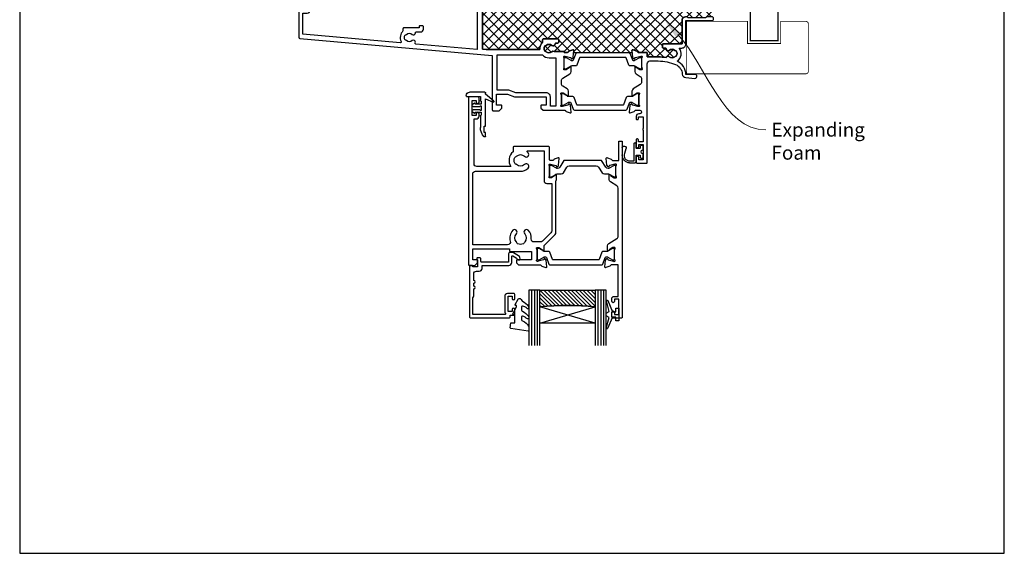
# Model space of a CAD drawing. Units: millimetres. Extents: x -348 to 1018, y -511 to 568.
# Drawn here: x 23 to 379, y 19 to 212 of the extents above; entities that cross this region are included whole.
import ezdxf
from ezdxf import colors
from ezdxf.entities.mleader import LeaderData, LeaderLine
from ezdxf.math import Vec2, Vec3

# ---------------------------------------------------------------- set-up
doc = ezdxf.new("R2010")
doc.units = ezdxf.units.MM
doc.header["$MEASUREMENT"] = 0
doc.layers.get('Defpoints').update_dxf_attribs({"color": 1})
for name, color, linetype in [('20745$0$APL Joinery', 2, 'Continuous'), ('26020$0$APL Joinery', 2, 'Continuous'), ('26360$0$APL Joinery', 2, 'Continuous'), ('9010100$0$APL Joinery', 2, 'Continuous'), ('9010550l$0$APL Joinery', 2, 'Continuous'), ('APL Glass', 7, 'Continuous'), ('APL Joinery', 2, 'Continuous'), ('APL Notes', 7, 'Continuous')]:
    doc.layers.add(name, color=color, linetype=linetype)
doc.styles.add('General notes', font='arial.ttf', dxfattribs={"height": 3.5})

# ---------------------------------------------------------------- blocks, each defined once
blk = doc.blocks.new('9210121c')
at = {"layer": 'APL Joinery', "color": 252, "linetype": 'Continuous'}
for p, q in [((-4.05, -5.4), (-4.05, -3.3)), ((-3.75, -3), (-3.7, -3)), ((-3.7, -3), (-1.32, -3)), ((-2.3, -1.25), (-2.3, -0.75)), ((-2.05, -0.5), (-0.82, -0.5)), ((-1.32, -1.5), (-2.05, -1.5)), ((-1.2, -2.15), (-1.2, -1.62)), ((-1.2, -2.87), (-1.2, -2.15)), ((0.82, -0.5), (2.05, -0.5)), ((1.2, -1.62), (1.2, -2.15)), ((1.2, -2.15), (1.2, -2.87)), ((2.05, -1.5), (1.33, -1.5)), ((1.33, -3), (2.95, -3)), ((2.3, -0.75), (2.3, -1.25)), ((3.25, -3.3), (3.25, -3.5)), ((-3.45, -4.1), (-3.45, -5.2)), ((2.95, -3.8), (-3.15, -3.8)), ((-0.62, -7.14), (-0.49, -7.1)), ((-0.49, -7.1), (1.2, -6.63)), ((1.38, -8), (-1.17, -8))]:
    blk.add_line(p, q, dxfattribs=at)
for centre, radius, start, end in [((-3.75, -3.3), 0.3, 90, 180.0114), ((-2.05, -0.75), 0.25, 90, 180), ((-2.05, -1.25), 0.25, 180, 270), ((-1.32, -1.62), 0.125, 0, 90), ((-1.32, -2.87), 0.125, 270, 360), ((-0.82, -0.62), 0.125, 8.7147, 90), ((0, -0.5), 0.7, 188.7147, 351.2853), ((0.82, -0.62), 0.125, 90, 171.2853), ((1.33, -1.62), 0.125, 90, 180), ((1.33, -2.87), 0.125, 180, 270), ((2.05, -0.75), 0.25, 0, 90), ((2.05, -1.25), 0.25, 270, 360), ((2.95, -3.3), 0.3, 0, 90), ((2.95, -3.5), 0.3, 270, 360), ((-1.17, -5.1), 2.9, 185.8462, 269.943), ((-3.15, -4.1), 0.3, 90, 180), ((-1.38, -5.21), 2.07, 179.6369, 291.6281), ((1.38, -7.3), 0.7, 269.9877, 105.6604)]:
    blk.add_arc(centre, radius, start, end, dxfattribs=at)
blk = doc.blocks.new('26020$0$19715')
at = {"layer": '26020$0$APL Joinery'}
for p, q in [((-30.3, -46.16), (-30.3, -51.16)), ((-28.5, -46.16), (-28.5, -51.16))]:
    blk.add_line(p, q, dxfattribs=at)
for points in [[(-30.3, -46.16), (-30.3, -30.16), (-32.5, -30.16), (-32.5, -31.86, -0.414214), (-32.8, -32.16), (-33.4, -32.16, -0.414214), (-33.7, -31.86), (-33.7, -28.96, -0.414214), (-33.4, -28.66), (-30.5, -28.66), (-30.5, -11.84), (-52.64, -13.78, 0.517728), (-52.88, -14.2, -0.810871), (-53.99, -15.02, 0.380493), (-56.01, -15.02, -0.19915), (-56.52, -15.19, 0.290157), (-56.52, -17.12, -0.19915), (-56.01, -17.29, 0.380493), (-53.99, -17.29, -0.660805), (-52.82, -17.84, 0.425323), (-52.52, -18.16), (-50.9, -18.16, -0.414214), (-49.9, -19.16), (-49.9, -20.06, -0.414214), (-50.2, -20.36), (-51.2, -20.36, -0.414214), (-51.5, -20.06), (-51.5, -19.66), (-57, -19.66, -0.414214), (-57.3, -19.36), (-57.3, -18.52, -0.324609), (-57.96, -14.7, 0.583884), (-58.26, -14.27), (-93.5, -17.35), (-93.5, -24.96), (-91.9, -24.96, -0.414214), (-90.9, -25.96), (-90.9, -26.86, -0.414214), (-91.2, -27.16), (-91.5, -27.16, -0.414214), (-91.8, -26.86), (-91.8, -26.16), (-93.6, -26.16), (-93.6, -31.31, -0.57735), (-93.6, -32), (-93.6, -37.16), (-91.36, -37.16, 0.581719), (-91.1, -36.7, -0.096068), (-91.49, -35.62, -0.671225), (-91.49, -34.69, -0.140327), (-90.79, -33.18, -1), (-89.66, -34.16, 0.375946), (-89.64, -36.17, -0.19915), (-89.46, -36.68, 0.290157), (-87.54, -36.68, -0.19915), (-87.36, -36.17, 0.375946), (-87.34, -34.16, -1), (-86.21, -33.18, -0.322511), (-85.9, -36.7, 0.581716), (-85.64, -37.16), (-85.3, -37.16, -0.414214), (-85, -37.46), (-85, -38.36, -0.414214), (-85.3, -38.66), (-94, -38.66, -0.414214), (-95, -37.66), (-95, -16.24, -0.388879), (-94.54, -15.74), (-25, -9.66), (-25, 10.04, -0.414214), (-24.7, 10.34), (-22.62, 10.34, -0.198912), (-22.41, 10.26), (-21.59, 9.43, -0.198912), (-21.5, 9.22), (-21.5, 8.64, -0.414214), (-21.8, 8.34), (-23.5, 8.34), (-23.5, 4.34), (-19.5, 4.34), (-16.92, 5.28, -0.087489), (-16.58, 5.34), (-5.5, 5.34), (-5.5, 8.34), (-7.2, 8.34, -0.414214), (-7.5, 8.64), (-7.5, 9.22, -0.198912), (-7.41, 9.43), (-6.79, 10.06, -0.198912), (-6.58, 10.14), (1.21, 10.14, 0.361398), (1.51, 10.39, -0.265514), (1.7, 10.62), (3.1, 11.13, -0.548619), (3.5, 10.82), (3.29, 8.43, -0.176327), (3.2, 8.25), (2.88, 7.92, -0.57735), (2.46, 8.03), (2.43, 8.15, 0.267949), (2.25, 8.32), (0.34, 8.83, 0.065543), (0.26, 8.84), (0.1, 8.84, 0.6885), (-0.1, 8.32, -0.213422), (0, 8.1), (0, 4.88, -0.063254), (-0.01, 4.81), (-0.19, 4.09, 0.490314), (0, 3.84), (0.52, 3.84, 0.137872), (0.67, 3.89), (1.93, 4.66, -0.361115), (2.03, 4.96), (2.12, 5.01, -0.585524), (2.5, 4.8), (2.5, 3.22, -0.261413), (2.02, 2.37), (0.48, 1.43, 0.261413), (0, 0.57), (0, -0.57, 0.261413), (0.48, -1.43), (3.02, -2.98, -0.261413), (3.5, -3.83), (3.5, -5.41, -0.585524), (3.12, -5.62), (3.03, -5.57, -0.361115), (2.93, -5.27), (1.67, -4.5, 0.137872), (1.52, -4.46), (1, -4.46, 0.490314), (0.81, -4.71), (0.99, -5.42, -0.063254), (1, -5.49), (1, -8.71, -0.213422), (0.9, -8.93, 0.6885), (1.1, -9.46), (1.26, -9.46, 0.065543), (1.34, -9.44), (3.25, -8.93, 0.267949), (3.43, -8.76), (3.46, -8.64, -0.57735), (3.88, -8.53), (4.2, -8.86, -0.176327), (4.29, -9.04), (4.5, -11.43, -0.548619), (4.1, -11.74), (2.7, -11.23, -0.265514), (2.51, -11, 0.361398), (2.21, -10.76), (1, -10.76, -0.414214), (0.7, -11.06), (-2.6, -11.06, -0.337145), (-3.5, -11, 0.375946), (-5.51, -11.02, -0.19915), (-6.02, -11.19, 0.290157), (-6.02, -13.12, -0.19915), (-5.51, -13.29, 0.375946), (-3.5, -13.31, -0.63384), (-2.27, -13.86, 0.407693), (-1.97, -14.16), (-1.3, -14.16, -0.414214), (-1, -14.46), (-1, -15.36, -0.414214), (-1.3, -15.66), (-6.5, -15.66, -0.414214), (-6.8, -15.36), (-6.8, -14.52, -0.226421), (-7.79, -11.86), (-27.2, -11.86), (-28.5, -11.97), (-28.5, -46.16)], [(-2, -8.83), (-2, 8.64), (-4, 8.64), (-4, 5.34, -0.414214), (-5.5, 3.84), (-16.49, 3.84), (-19.07, 2.91, -0.087489), (-19.41, 2.84), (-23.2, 2.84), (-23.2, -9.86), (-6.9, -9.86, -0.204511), (-4.5, -8.83)], [(-30.3, -51.16), (-28.5, -51.16), (-28.5, -52.3), (-27.45, -51.7, -0.57735), (-27, -51.96), (-27, -53.36, -0.414214), (-27.3, -53.66), (-30, -53.66, -0.414214), (-30.3, -53.36)]]:
    blk.add_lwpolyline(points, format="xyb", close=True, dxfattribs=at)
blk = doc.blocks.new('26020$0$19703')
at = {"layer": '26020$0$APL Joinery'}
blk.add_lwpolyline([(27.5, 20.54), (27.3, 20.54, -0.414214), (27, 20.84), (27, 23.29, -1), (28, 23.29), (28, 22.54), (29.5, 22.54), (29.5, 28.04), (28, 28.04), (28, 27.29, -1), (27, 27.29), (27, 28.84, -0.414214), (27.5, 29.34), (30.7, 29.34, -0.414214), (31, 29.04), (31, -6.66, 0.414214), (32, -7.66), (35, -7.66, 0.101205), (41.28, -6.37, 0.283017), (43.7, -2.95, -0.370533), (44.98, -1.64), (48.24, -1.36, -1.044614), (48.3, -2.76), (45.01, -2.76, -0.298086), (41.78, -7.57, -0.438776), (42.62, -12.36), (43.5, -12.36, -0.414214), (45, -13.86), (45, -22.26), (54.3, -22.26, -1), (54.3, -23.66), (52.62, -23.66, -0.198912), (52.41, -23.57), (52.19, -23.34, 0.198912), (51.98, -23.26), (45.92, -23.26, 0.198912), (45.71, -23.34), (45.49, -23.57, -0.198912), (45.28, -23.66), (44.8, -23.66, -0.414214), (43.6, -22.46), (43.6, -13.86), (36.8, -13.86, -0.414214), (36.5, -13.56), (36.5, -12.66, -0.414214), (36.8, -12.36), (37.52, -12.36, 0.425323), (37.82, -12.04, -0.660805), (38.99, -11.49, 0.380493), (41.01, -11.49, -0.19915), (41.52, -11.32, 0.290157), (41.52, -9.39, -0.19915), (41.01, -9.22, 0.380493), (38.99, -9.22, -0.535794), (37.86, -8.92, -0.041047), (35, -9.16), (31, -9.16), (31, -10.46, -0.414214), (30.7, -10.76), (27.79, -10.76, 0.361398), (27.49, -11, -0.265514), (27.3, -11.23), (25.9, -11.74, -0.548619), (25.5, -11.43), (25.71, -9.04, -0.176327), (25.8, -8.86), (26.12, -8.53, -0.57735), (26.54, -8.64), (26.57, -8.76, 0.267949), (26.75, -8.93), (28.66, -9.44, 0.065543), (28.74, -9.46), (28.9, -9.46, 0.6885), (29.1, -8.93, -0.213422), (29, -8.71), (29, -5.49, -0.063254), (29.01, -5.42), (29.19, -4.71, 0.490314), (29, -4.46), (28.48, -4.46, 0.137872), (28.33, -4.5), (27.07, -5.27, -0.361115), (26.97, -5.57), (26.88, -5.62, -0.585524), (26.5, -5.41), (26.5, -3.83, -0.261413), (26.98, -2.98), (28.52, -2.04, 0.261413), (29, -1.18), (29, -0.04, 0.261413), (28.52, 0.82), (25.98, 2.37, -0.261413), (25.5, 3.22), (25.5, 4.8, -0.585524), (25.88, 5.01), (25.97, 4.96, -0.361115), (26.07, 4.66), (27.33, 3.89, 0.137872), (27.48, 3.84), (28, 3.84, 0.490314), (28.19, 4.09), (28.01, 4.81, -0.063254), (28, 4.88), (28, 8.1, -0.213422), (28.1, 8.32, 0.6885), (27.9, 8.84), (27.74, 8.84, 0.065543), (27.66, 8.83), (25.75, 8.32, 0.267949), (25.57, 8.15), (25.54, 8.03, -0.57735), (25.12, 7.92), (24.8, 8.25, -0.176327), (24.71, 8.43), (24.5, 10.82, -0.548619), (24.9, 11.13), (26.3, 10.62, -0.265514), (26.49, 10.39, 0.361398), (26.79, 10.14), (28.35, 10.14, 1), (28.35, 11.44), (28, 11.44, -0.414214), (27, 12.44), (27, 13.24, -0.414214), (27.3, 13.54), (27.5, 13.54, -0.414214), (27.8, 13.24), (27.8, 12.54), (29.6, 12.54), (29.6, 16.7, -0.57735), (29.6, 17.39), (29.6, 21.54), (27.8, 21.54), (27.8, 20.84, -0.414214)], format="xyb", close=True, dxfattribs=at)
blk = doc.blocks.new('26020$0$9100372')
at = {"layer": '26020$0$APL Joinery', "color": 8}
blk.add_lwpolyline([(27.6, -2.1), (27.39, -2.1, -0.131652), (27.29, -2.07), (25.55, -1.07, 0.131652), (25.3, -1), (23.89, -1, -0.310508), (23.42, -0.68), (22.43, 1.91, 0.310508), (22.15, 2.1), (5.85, 2.1, 0.310508), (5.57, 1.91), (4.58, -0.68, -0.310508), (4.11, -1), (2.7, -1, 0.131652), (2.45, -1.07), (0.71, -2.07, -0.131652), (0.61, -2.1), (0.4, -2.1, -0.414214), (0, -1.7), (0, 1.7, -0.414214), (0.4, 2.1), (0.61, 2.1, -0.131652), (0.71, 2.07), (2.45, 1.07, 0.131652), (2.7, 1), (3.09, 1, 0.310508), (3.37, 1.19), (4.29, 3.58, -0.310508), (4.75, 3.9), (23.25, 3.9, -0.310508), (23.71, 3.58), (24.63, 1.19, 0.310508), (24.91, 1), (25.3, 1, 0.131652), (25.55, 1.07), (27.29, 2.07, -0.131652), (27.39, 2.1), (27.6, 2.1, -0.414214), (28, 1.7), (28, -1.7, -0.414214)], format="xyb", close=True, dxfattribs=at)
blk = doc.blocks.new('26020')
at = {"layer": '26020$0$APL Joinery'}
for name, p in [('26020$0$19703', (27, 28.66)), ('26020$0$19715', (27, 28.66)), ('26020$0$9100372', (27, 34.9))]:
    blk.add_blockref(name, p, dxfattribs=at)
at = {"layer": '26020$0$APL Joinery', "xscale": -1, "rotation": 180}
blk.add_blockref('26020$0$9100372', (28, 21.8), dxfattribs=at)
blk = doc.blocks.new('26360$0$19830')
at = {"layer": '26360$0$APL Joinery'}
for points in [[(-50.3, -34.75), (-50.3, -35.7, -1), (-51.3, -35.7), (-51.3, -34.95), (-52.8, -34.95), (-52.8, -40.45), (-51.3, -40.45), (-51.3, -39.7, -1), (-50.3, -39.7), (-50.3, -41.25, -0.414214), (-50.8, -41.75), (-53.8, -41.75, -0.414214), (-54.1, -41.45), (-54.1, 18.95, -0.414214), (-53.8, 19.25), (-51.92, 19.25, -0.198912), (-51.71, 19.16), (-50.89, 18.34, -0.198912), (-50.8, 18.13), (-50.8, 17.55, -0.414214), (-51.1, 17.25), (-52.6, 17.25), (-52.6, 13.25), (-39.3, 13.25), (-39.3, 13.95, -0.414214), (-39, 14.25), (-31.3, 14.25), (-31.3, 17.25), (-36.5, 17.25, -0.414214), (-36.8, 17.55), (-36.8, 18.13, -0.198912), (-36.71, 18.34), (-36.09, 18.96, -0.198912), (-35.88, 19.05), (-28.09, 19.05, 0.361398), (-27.79, 19.3, -0.265514), (-27.6, 19.52), (-26.2, 20.03, -0.548619), (-25.8, 19.73), (-26.01, 17.34, -0.176327), (-26.1, 17.16), (-26.42, 16.83, -0.57735), (-26.84, 16.94), (-26.87, 17.05, 0.267949), (-27.05, 17.23), (-28.96, 17.74, 0.065543), (-29.04, 17.75), (-29.2, 17.75, 0.6885), (-29.4, 17.23, -0.213422), (-29.3, 17.01), (-29.3, 13.79, -0.063254), (-29.31, 13.72), (-29.49, 13, 0.490314), (-29.3, 12.75), (-28.78, 12.75, 0.137872), (-28.63, 12.8), (-27.37, 13.57, -0.361115), (-27.27, 13.87), (-27.18, 13.92, -0.585524), (-26.8, 13.71), (-26.8, 12.05), (-22.79, 8.05, -0.198912), (-22.5, 7.34), (-22.5, -11.23, -0.162278), (-22.3, -11.83), (-22.3, -13.4, -0.585524), (-22.68, -13.61), (-22.77, -13.56, -0.361115), (-22.87, -13.26), (-24.13, -12.49, 0.137872), (-24.28, -12.45), (-24.8, -12.45, 0.490314), (-24.99, -12.7), (-24.81, -13.41, -0.063254), (-24.8, -13.49), (-24.8, -16.7, -0.213422), (-24.9, -16.92, 0.6885), (-24.7, -17.45), (-24.54, -17.45, 0.065543), (-24.46, -17.44), (-22.55, -16.92, 0.267949), (-22.37, -16.75), (-22.34, -16.64, -0.57735), (-21.92, -16.52), (-21.6, -16.85, -0.176327), (-21.51, -17.04), (-21.3, -19.42, -0.548619), (-21.7, -19.73), (-23.1, -19.22, -0.265514), (-23.29, -18.99, 0.361398), (-23.59, -18.75), (-24.5, -18.75, 0.414248), (-24.8, -19.05), (-24.8, -23.45, -0.414214), (-25.1, -23.75), (-37.7, -23.75, -0.414214), (-38, -23.45), (-38, -21.9, -0.371035), (-38.82, -16.55), (-51.1, -16.55, 0.414214), (-52.1, -17.55), (-52.1, -33.75), (-51.3, -33.75, -0.414214)], [(-36.76, -17.24, -0.114784), (-37.11, -17.45, 0.20211), (-37.41, -17.71, 0.233326), (-37.41, -19.79, 0.20211), (-37.11, -20.04, -0.114784), (-36.76, -20.25, 0.406262), (-33.84, -20.25, -1), (-32.58, -21.54, -0.016824), (-32.77, -21.72, 0.69782), (-32.58, -22.25), (-26.8, -22.25), (-26.8, -11.45, -0.414214), (-25.8, -10.45), (-24, -10.45), (-24, 6.72, 0.198912), (-24.29, 7.42), (-27.33, 10.46, 0.198912), (-28.04, 10.75), (-30.43, 10.75, 0.44448), (-31.42, 9.65, -0.222059), (-32.51, 6.53, -1), (-33.8, 7.79, 0.406262), (-33.79, 10.72, -0.114784), (-34.01, 11.07, 0.20211), (-34.26, 11.36, 0.233326), (-36.34, 11.36, 0.20211), (-36.59, 11.07, -0.114784), (-36.8, 10.72, 0.406262), (-36.81, 7.79, -1), (-38.1, 6.53, -0.277526), (-39.01, 10.45, 0.508568), (-39.96, 11.75), (-52.6, 11.75), (-52.6, -13.85, 0.414214), (-51.6, -14.85), (-35.3, -14.85, -0.195364), (-32.58, -15.95, -1), (-33.84, -17.24, 0.406262)]]:
    blk.add_lwpolyline(points, format="xyb", close=True, dxfattribs=at)
blk = doc.blocks.new('26360$0$19831')
at = {"layer": '26360$0$APL Joinery'}
blk.add_lwpolyline([(20.19, -17.05, -0.361398), (20.49, -16.8), (22.7, -16.8), (22.7, -23.5, 0.414214), (23, -23.8), (23.7, -23.8, 0.414214), (24, -23.5), (24, 39.9, 0.414214), (23.7, 40.2), (20.7, 40.2, 0.414214), (20.2, 39.7), (20.2, 38.15, 1), (21.2, 38.15), (21.2, 38.9), (22.7, 38.9), (22.7, 33.4), (21.2, 33.4), (21.2, 34.15, 1), (20.2, 34.15), (20.2, 33.2, 0.414214), (21, 32.4), (22.5, 32.4), (22.5, 21), (19.99, 21, -0.361398), (19.69, 21.24, 0.265514), (19.5, 21.47), (18.1, 21.98, 0.548619), (17.7, 21.67), (17.91, 19.29, 0.176327), (18, 19.1), (18.32, 18.77, 0.57735), (18.74, 18.88), (18.77, 19, -0.267949), (18.95, 19.17), (20.86, 19.69, -0.065543), (20.94, 19.7), (21.1, 19.7, -0.6885), (21.3, 19.17, 0.213422), (21.2, 18.95), (21.2, 15.73, 0.063254), (21.21, 15.66), (21.39, 14.95, -0.490314), (21.2, 14.7), (20.68, 14.7, -0.137872), (20.53, 14.74), (19.27, 15.51, 0.361115), (19.17, 15.81), (19.08, 15.86, 0.585524), (18.7, 15.65), (18.7, 14.07, 0.261413), (19.18, 13.22), (22.02, 11.49, -0.261413), (22.5, 10.63), (22.5, -6.75, -0.261413), (22.02, -7.6), (19.68, -9.03, 0.261413), (19.2, -9.88), (19.2, -11.46, 0.585524), (19.58, -11.67), (19.67, -11.62, 0.361115), (19.77, -11.32), (21.03, -10.55, -0.137872), (21.18, -10.5), (21.7, -10.5, -0.490314), (21.89, -10.75), (21.71, -11.47, 0.063254), (21.7, -11.54), (21.7, -14.76, 0.213422), (21.8, -14.98, -0.6885), (21.6, -15.5), (21.44, -15.5, -0.065543), (21.36, -15.49), (19.45, -14.98, -0.267949), (19.27, -14.8), (19.24, -14.69, 0.57735), (18.82, -14.58), (18.5, -14.91, 0.176327), (18.41, -15.09), (18.2, -17.48, 0.548619), (18.6, -17.79), (20, -17.28, 0.265514)], format="xyb", close=True, dxfattribs=at)
blk = doc.blocks.new('26360$0$9100372')
at = {"layer": '26360$0$APL Joinery', "color": 8}
blk.add_lwpolyline([(27.6, -2.1), (27.39, -2.1, -0.131652), (27.29, -2.07), (25.55, -1.07, 0.131652), (25.3, -1), (23.89, -1, -0.310508), (23.42, -0.68), (22.43, 1.91, 0.310508), (22.15, 2.1), (5.85, 2.1, 0.310508), (5.57, 1.91), (4.58, -0.68, -0.310508), (4.11, -1), (2.7, -1, 0.131652), (2.45, -1.07), (0.71, -2.07, -0.131652), (0.61, -2.1), (0.4, -2.1, -0.414214), (0, -1.7), (0, 1.7, -0.414214), (0.4, 2.1), (0.61, 2.1, -0.131652), (0.71, 2.07), (2.45, 1.07, 0.131652), (2.7, 1), (3.09, 1, 0.310508), (3.37, 1.19), (4.29, 3.58, -0.310508), (4.75, 3.9), (23.25, 3.9, -0.310508), (23.71, 3.58), (24.63, 1.19, 0.310508), (24.91, 1), (25.3, 1, 0.131652), (25.55, 1.07), (27.29, 2.07, -0.131652), (27.39, 2.1), (27.6, 2.1, -0.414214), (28, 1.7), (28, -1.7, -0.414214)], format="xyb", close=True, dxfattribs=at)
blk = doc.blocks.new('26360$0$9100375')
at = {"layer": '26360$0$APL Joinery', "color": 8}
blk.add_lwpolyline([(21.17, -0.75, 0.258618), (20.32, -1.22), (18.8, -3.65), (5.2, -3.65), (3.68, -1.22, 0.258618), (2.83, -0.75), (2.7, -0.75, 0.131652), (2.45, -0.82), (0.68, -1.84, -0.131652), (0.63, -1.85), (0.4, -1.85, -0.414214), (0, -1.45), (0, 1.95, -0.414214), (0.4, 2.35), (0.63, 2.35, -0.131652), (0.68, 2.33), (2.45, 1.31, 0.131652), (2.7, 1.25), (4.18, 1.25, -0.258618), (5.02, 0.78), (6.25, -1.18, 0.258618), (7.1, -1.65), (16.9, -1.65, 0.258618), (17.75, -1.18), (18.98, 0.78, -0.258618), (19.82, 1.25), (21.3, 1.25, 0.131652), (21.55, 1.31), (23.32, 2.33, -0.131652), (23.37, 2.35), (23.6, 2.35, -0.414214), (24, 1.95), (24, -1.45, -0.414214), (23.6, -1.85), (23.37, -1.85, -0.131652), (23.32, -1.84), (21.55, -0.82, 0.131652), (21.3, -0.75)], format="xyb", close=True, dxfattribs=at)
blk = doc.blocks.new('26360')
at = {"layer": '26360$0$APL Joinery'}
for name, p in [('26360$0$19831', (-31.7, 19.85)), ('26360$0$19830', (-9.2, 21.8)), ('26360$0$9100372', (-38.5, 36.95)), ('26360$0$9100375', (-34, 6.7))]:
    blk.add_blockref(name, p, dxfattribs=at)
blk = doc.blocks.new('9010100', base_point=(-698.04, 103.92))
at = {"layer": '9010100$0$APL Joinery', "color": 252}
blk.add_lwpolyline([(-697.04, 102.92), (-695.75, 102.92), (-694.02, 98.82, 0.929342), (-693.55, 98.98), (-694.54, 102.84), (-693.54, 103.42), (-693.54, 104.42), (-694.57, 105.02), (-693.58, 108.87, 0.929342), (-694.05, 109.02), (-695.77, 104.92), (-697.04, 104.92), (-697.04, 106.17), (-698.04, 106.17), (-698.04, 101.67), (-697.04, 101.67)], format="xyb", close=True, dxfattribs=at)
blk = doc.blocks.new('*U14')
at = {"layer": 'APL Glass'}
h = blk.add_hatch(dxfattribs=at)
h.set_pattern_fill('_USER', color=8, angle=-45, style=0, pattern_type=0)
h.set_pattern_definition([(315, (-381.3063, -705.3385), (0.7071068, 0.7071068), [])])
edge = h.paths.add_edge_path()
edge.add_line((24, 0), (4, 0))
edge.add_line((4, 0), (4, 6))
edge.add_arc((14, 105.75), 100.25, 264.2746, 275.7247)
edge.add_line((24, 6), (24, 0))
at = {"layer": 'APL Glass', "color": 252}
for p, q in [((1, 0), (1, 20)), ((2, 0), (2, 20)), ((3, 0), (3, 20)), ((25, 0), (25, 20)), ((26, 0), (26, 20)), ((27, 0), (27, 20))]:
    blk.add_line(p, q, dxfattribs=at)
at = {"layer": 'APL Glass', "color": 7}
for points in [[(0, 20), (0, 0), (4, 0), (4, 20)], [(24, 20), (24, 0), (28, 0), (28, 20)]]:
    blk.add_lwpolyline(points, dxfattribs=at)
at = {"layer": 'APL Glass', "color": 9}
for points in [[(4, 6), (4, 12), (24, 12), (24, 6, -0.049996)], [(24, 0), (4, 0), (4, 6, 0.050002), (24, 6)]]:
    blk.add_lwpolyline(points, format="xyb", close=True, dxfattribs=at)
at = {"layer": 'APL Glass', "color": 252}
for points in [[(4, 12), (24, 6)], [(24, 12), (4, 6)]]:
    blk.add_lwpolyline(points, dxfattribs=at)
blk = doc.blocks.new('9010550l', base_point=(121.77, 118.46))
at = {"layer": '9010550l$0$APL Joinery', "color": 252, "linetype": 'Continuous', "flags": 128}
blk.add_lwpolyline([(128.22, 113.24, 0.434096), (127.86, 113.25, -0.153615), (126.17, 112.38, -0.464833), (125.87, 112.63), (125.87, 113.81, -0.291539), (126.16, 114.26, 0.122913), (128.34, 116.02, 0.315226), (128.36, 116.81), (128.31, 116.9, 0.363014), (127.94, 117.01, -0.12199), (126.19, 116, -0.49897), (125.87, 116.24), (125.87, 117.29, -0.31368), (126.2, 117.76, 0.178541), (128.41, 119.65, 0.127972), (128.47, 119.89), (128.47, 121.19, 0.460762), (128.19, 121.43), (121.99, 120.46, 0.394143), (121.78, 120.19), (121.93, 118.46), (123.47, 118.46), (123.47, 115.56), (122.97, 115.56, 0.548683), (122.75, 115.21), (123.97, 112.58), (123.97, 112.1), (123.71, 112.1, 0.57735), (123.51, 111.74), (124.6, 109.85, 0.248701), (125, 109.6, 0.310923), (125.9, 110.29, -0.20886), (126.16, 110.59, 0.142666), (128.4, 112.54, 0.332142), (128.37, 113.07)], format="xyb", close=True, dxfattribs=at)
blk = doc.blocks.new('20745')
at = {"layer": '20745$0$APL Joinery', "ltscale": 0.2}
blk.add_lwpolyline([(-15.3, -0.75), (-16, -0.75, -0.668179), (-16.21, -0.24), (-16, -0.03), (-16, 2.5), (-17.8, 2.5), (-17.8, 2.25, -0.414214), (-18.05, 2), (-18.75, 2, -0.414214), (-19, 2.25), (-19, 20.6, -0.414214), (-18.6, 21), (-4.6, 21, -0.414214), (-4.2, 20.6), (-4.2, 20), (-3, 20, -0.414214), (-2.5, 19.5), (-2.5, 17.95, -1), (-3.5, 17.95), (-3.5, 18.7), (-5, 18.7), (-5, 13.2), (-3.5, 13.2), (-3.5, 13.95, -1), (-2.5, 13.95), (-2.5, 12.7, -0.414214), (-3, 12.2), (-5.2, 12.2, -0.414214), (-6.2, 13.2), (-6.2, 18.65, -0.151763), (-5.99, 19.33, 0.603942), (-6.24, 19.8), (-17.8, 19.8), (-17.8, 13.8, -0.236068), (-17.4, 13), (-17.4, 10.5, -1), (-17.4, 9.5), (-17.4, 8.5, -1), (-17.4, 7.5), (-17.4, 5.1, 0.414214), (-16.4, 4.1), (-15.4, 4.1, -0.414214), (-14.4, 3.1), (-14.4, 2.3, 0.414214), (-14.1, 2), (-4.7, 2, -0.414214), (-3.7, 1), (-3.7, -1.13, 0.57735), (-3.25, -1.39), (-2.03, -0.68, 0.198912), (-1.89, -0.5), (-1.81, -0.22, -0.339454), (-1.52, 0), (-0.9, 0, -0.493145), (-0.61, -0.38), (-0.74, -0.87, -0.198912), (-1.21, -1.48), (-3.08, -2.56, -0.131652), (-3.23, -2.6), (-4.4, -2.6, -0.414214), (-4.8, -2.2), (-4.8, 0.6, 0.414214), (-5.1, 0.9), (-14.5, 0.9, 0.414214), (-14.8, 0.6), (-14.8, -0.25, -0.414214)], format="xyb", close=True, dxfattribs=at)
blk = doc.blocks.new('9210124')
at = {"layer": 'APL Joinery', "color": 252, "linetype": 'Continuous', "lineweight": 25}
for p, q in [((-8.35, 2.47), (-5.43, 5.01)), ((-5.43, 5.01), (-5.43, 5.4)), ((-5.13, 5.7), (0.37, 5.7)), ((1.45, 4.2), (-3.53, 4.2)), ((-3.53, 4.2), (-3.53, 2.75)), ((1.57, 4.5), (1.57, 4.33)), ((-5.43, 3.32), (-8.15, 2.13)), ((-5.43, -6.6), (-5.43, 3.32)), ((-3.83, 2.45), (-3.83, 1.4)), ((-3.83, 1.4), (-1.69, 1.4)), ((-3.53, 0.8), (-3.83, 0.8)), ((-3.83, 0.8), (-3.83, -0.9)), ((-3.33, 0.6), (-3.53, 0.8)), ((-0.95, 0.6), (-3.33, 0.6)), ((-1.69, 1.4), (-1.62, 1.66)), ((-1.5, 1.75), (-1.42, 1.75)), ((-1.25, 1.7), (-0.72, 1.33)), ((-3.83, -0.9), (-3.53, -0.9)), ((-1.69, -1.5), (-3.83, -1.5)), ((-3.83, -1.5), (-3.83, -2.55)), ((-3.53, -0.9), (-3.33, -0.7)), ((-3.53, -2.85), (-3.53, -7)), ((-3.33, -0.7), (-0.95, -0.7)), ((-1.62, -1.75), (-1.69, -1.5)), ((-1.42, -1.85), (-1.5, -1.85)), ((-0.72, -1.42), (-1.25, -1.79)), ((-4.93, -6.6), (-5.43, -6.6)), ((-4.93, -8.8), (-4.93, -6.6)), ((-5.43, -8.8), (-4.93, -8.8)), ((-5.43, -10.16), (-5.43, -8.8))]:
    blk.add_line(p, q, dxfattribs=at)
for centre, radius, start, end in [((-5.13, 5.4), 0.3, 90, 180), ((0.37, 4.5), 1.2, 0, 90), ((1.45, 4.33), 0.125, 270, 0), ((-8.23, 2.31), 0.2, 128.1454, 291.8546), ((-3.83, 2.75), 0.3, 270, 0), ((-1.5, 1.63), 0.125, 90, 165), ((-1.42, 1.45), 0.3, 55, 90), ((-0.95, 1), 0.4, 270, 55), ((-3.83, -2.85), 0.3, 0, 90), ((-1.5, -1.72), 0.125, 195, 270), ((-1.42, -1.55), 0.3, 270, 305), ((-0.95, -1.1), 0.4, 305, 90), ((-8.33, -7), 4.8, 315.3254, 0), ((-5.13, -10.16), 0.3, 180, 315.3254)]:
    blk.add_arc(centre, radius, start, end, dxfattribs=at)

msp = doc.modelspace()

# ---------------------------------------------------------------- hatches: boundary and pattern name
at = {"layer": 'APL Joinery', "lineweight": 9}
h = msp.add_hatch(dxfattribs=at)
h.set_pattern_fill('_USER', color=8, scale=2.5, angle=45, double=1, pattern_type=0)
h.set_pattern_definition([(45, (606.5072, 1294.3847), (-1.767767, 1.767767), []), (135, (606.5072, 1294.3847), (-1.767767, -1.767767), [])])
edge = h.paths.add_edge_path()
edge.add_line((263.87, 213.39), (264.35, 213.39))
edge.add_arc((264.35, 213.09), 0.3, 45, 90, ccw=False)
edge.add_line((264.56, 213.3), (264.78, 213.08))
edge.add_arc((265, 213.29), 0.3, 225, 270)
edge.add_line((265, 212.99), (271.05, 212.99))
edge.add_arc((271.05, 213.29), 0.3, 270, 315)
edge.add_line((271.26, 213.08), (271.48, 213.3))
edge.add_arc((271.7, 213.09), 0.3, 90, 135, ccw=False)
edge.add_line((271.7, 213.39), (272.53, 213.39))
edge.add_arc((271.97, 216.56), 3.22, 280.043, 441.7653)
edge.add_line((272.43, 219.74), (195.36, 219.74))
edge.add_line((195.36, 219.74), (195.36, 227.03))
edge.add_arc((192.97, 226.21), 2.53, 18.8549, 161.1451)
edge.add_line((190.57, 227.03), (190.57, 201.7))
edge.add_line((190.57, 201.7), (191.87, 201.59))
edge.add_line((191.87, 201.59), (211.29, 201.59))
edge.add_arc((214.57, 201.89), 3.3, 134.1844, 185.2159, ccw=False)
edge.add_line((212.27, 204.25), (212.27, 205.09))
edge.add_arc((212.57, 205.09), 0.3, 90, 180, ccw=False)
edge.add_line((212.57, 205.39), (217.77, 205.39))
edge.add_arc((217.77, 205.09), 0.3, 0, 90, ccw=False)
edge.add_line((218.07, 205.09), (218.07, 204.19))
edge.add_arc((217.77, 204.19), 0.3, -90, 0, ccw=False)
edge.add_line((217.77, 203.89), (217.11, 203.89))
edge.add_arc((217.11, 203.59), 0.3, 90, 178.7215)
edge.add_arc((216.06, 203.61), 0.75, 229.2488, 358.7215, ccw=False)
edge.add_arc((214.57, 201.89), 1.53, 49.2488, 131.6629)
edge.add_arc((213.09, 203.55), 0.7, 266.6106, 311.6629, ccw=False)
edge.add_arc((214.57, 201.89), 1.8, 147.6391, 212.3609)
edge.add_arc((213.09, 200.23), 0.7, 48.3371, 93.3894, ccw=False)
edge.add_arc((214.57, 201.89), 1.53, 228.3371, 310.7512)
edge.add_arc((216.06, 200.16), 0.75, 56.2261, 130.7512, ccw=False)
edge.add_line((216.47, 200.79), (219.77, 200.79))
edge.add_arc((219.77, 200.49), 0.3, 0, 90, ccw=False)
edge.add_line((220.07, 200.49), (221.28, 200.49))
edge.add_arc((221.28, 200.79), 0.3, 270, 349.4789)
edge.add_arc((221.87, 200.68), 0.3, 110, 169.4789, ccw=False)
edge.add_line((221.77, 200.96), (223.17, 201.47))
edge.add_arc((223.27, 201.19), 0.3, -5, 110, ccw=False)
edge.add_line((223.57, 201.16), (223.51, 200.49))
edge.add_line((223.51, 200.49), (244.63, 200.49))
edge.add_line((244.63, 200.49), (244.57, 201.16))
edge.add_arc((244.87, 201.19), 0.3, 70, 185, ccw=False)
edge.add_line((244.98, 201.47), (246.38, 200.96))
edge.add_arc((246.27, 200.68), 0.3, 10.5211, 70, ccw=False)
edge.add_arc((246.86, 200.79), 0.3, 190.5211, 270)
edge.add_line((246.86, 200.49), (249.77, 200.49))
edge.add_arc((249.77, 200.19), 0.3, 0, 90, ccw=False)
edge.add_line((250.07, 200.19), (250.07, 198.89))
edge.add_line((250.07, 198.89), (254.07, 198.89))
edge.add_arc((254.07, 181.39), 17.5, 80.598, 90, ccw=False)
edge.add_arc((257.59, 198.43), 0.7, 48.3371, 161.0656, ccw=False)
edge.add_arc((259.07, 200.09), 1.52, 228.3371, 311.6629)
edge.add_arc((260.55, 198.43), 0.7, 86.6106, 131.6629, ccw=False)
edge.add_arc((259.07, 200.09), 1.8, 327.6391, 392.3609)
edge.add_arc((260.55, 201.75), 0.7, 228.3371, 273.3894, ccw=False)
edge.add_arc((259.07, 200.09), 1.52, 48.3371, 131.6629)
edge.add_arc((257.59, 201.75), 0.7, 177.8353, 311.6629, ccw=False)
edge.add_arc((256.59, 201.79), 0.3, 357.8353, 450)
edge.add_line((256.59, 202.09), (255.87, 202.09))
edge.add_arc((255.87, 202.39), 0.3, 180, 270, ccw=False)
edge.add_line((255.57, 202.39), (255.57, 203.29))
edge.add_arc((255.87, 203.29), 0.3, 90, 180, ccw=False)
edge.add_line((255.87, 203.59), (262.67, 203.59))
edge.add_line((262.67, 203.59), (262.67, 212.19))
edge.add_arc((263.87, 212.19), 1.2, 90, 180, ccw=False)

# ---------------------------------------------------------------- linework, layer by layer
at = {"layer": 'APL Joinery', "color": 7, "lineweight": 25, "const_width": 0.4}
msp.add_lwpolyline([(297.36, 394.14), (297.36, 204.74), (287.36, 204.74), (287.36, 394.14)], dxfattribs=at)
at = {"layer": 'APL Joinery', "color": 8}
msp.add_lwpolyline([(190.57, 227.03), (190.57, 201.7), (191.87, 201.59), (211.29, 201.59, -0.226421), (212.27, 204.25), (212.27, 205.09, -0.414214), (212.57, 205.39), (217.77, 205.39, -0.414214), (218.07, 205.09), (218.07, 204.19, -0.414214), (217.77, 203.89), (217.11, 203.89, 0.407693), (216.81, 203.59, -0.63384), (215.57, 203.04, 0.375946), (213.56, 203.03, -0.19915), (213.05, 202.85, 0.290157), (213.05, 200.92, -0.19915), (213.56, 200.75, 0.375946), (215.57, 200.73, -0.337145), (216.47, 200.79), (219.77, 200.79, -0.414214), (220.07, 200.49), (221.28, 200.49, 0.361398), (221.58, 200.73, -0.265514), (221.77, 200.96), (223.17, 201.47, -0.548619), (223.57, 201.16), (223.51, 200.49), (244.63, 200.49), (244.57, 201.16, -0.548619), (244.98, 201.47), (246.38, 200.96, -0.265514), (246.57, 200.73, 0.361398), (246.86, 200.49), (249.77, 200.49, -0.414214), (250.07, 200.19), (250.07, 198.89), (254.07, 198.89, -0.041047), (256.93, 198.65, -0.535794), (258.06, 198.95, 0.380493), (260.09, 198.95, -0.19915), (260.59, 199.12, 0.290157), (260.59, 201.05, -0.19915), (260.09, 201.23, 0.380493), (258.06, 201.23, -0.660805), (256.89, 201.78, 0.425323), (256.59, 202.09), (255.87, 202.09, -0.414214), (255.57, 202.39), (255.57, 203.29, -0.414214), (255.87, 203.59), (262.67, 203.59), (262.67, 212.19, -0.414214), (263.87, 213.39)], format="xyb", dxfattribs=at)
at = {"layer": 'APL Joinery', "color": 7, "lineweight": 25, "const_width": 0.3}
msp.add_lwpolyline([(264.34, 211.74), (286.36, 211.74), (286.36, 203.74), (298.36, 203.74), (298.36, 211.74), (307.36, 211.74, -0.414214), (308.36, 210.74), (308.36, 193.74, -0.414214), (307.36, 192.74), (264.34, 192.74)], format="xyb", close=True, dxfattribs=at)
at = {"layer": 'Defpoints', "color": 8}
msp.add_lwpolyline([(23.19, 19.3), (379.19, 19.3), (379.19, 475.58), (23.19, 475.58)], close=True, dxfattribs=at)

# ---------------------------------------------------------------- block references
at = {"layer": 'APL Joinery', "xscale": -1}
for name, p, rotation in [('26360', (248.77, 164.47), 180), ('9210121c', (249.08, 164.56), 270), ('20745', (204.77, 125.47), 180), ('9010550l', (200.57, 102.64), 180)]:
    msp.add_blockref(name, p, dxfattribs=dict(at, rotation=rotation))
at = {"layer": 'APL Joinery', "rotation": 180}
msp.add_blockref('*U14', (235.27, 114.5), dxfattribs=at)
at = {"layer": 'APL Joinery', "xscale": -1}
msp.add_blockref('9010100', (239.77, 105.69), dxfattribs=at)
at = {"layer": 'APL Notes', "xscale": -1, "rotation": 180}
msp.add_blockref('26020', (192.07, 218.39), dxfattribs=at)
at = {"layer": 'APL Notes', "xscale": -1}
msp.add_blockref('9210124', (186.22, 180.37), dxfattribs=at)

# ---------------------------------------------------------------- leaders
at = {"layer": 'APL Joinery', "color": 0}
ml = msp.add_multileader_mtext('Standard', dxfattribs=at)
ml.set_content('{\\C0;Expanding Foam}', color=3, style='General notes')
ml.set_leader_properties(lineweight=13)
ml.build(insert=Vec2(0, 0))
ml.multileader.update_dxf_attribs({"leader_type": 2, "dogleg_length": 10, "arrow_head_size": 7})
ctx = ml.context
ctx.base_point, ctx.char_height, ctx.arrow_head_size, ctx.plane_origin = Vec3(293.02, 172.5), 5, 7, Vec3(571.65, 260.32)
notes = []
notes.append((ctx, [(0, (1, 1, 0), (283.02, 172.5), (1, 0), 10, [(1, [(256.43, 212.08)], 0, [])])]))
ctx.mtext.insert, ctx.mtext.width, ctx.mtext.defined_height, ctx.mtext.line_spacing_style, ctx.mtext.flow_direction = Vec3(295.02, 175.04), 38.3679, 6.82, 2, 5
for ctx, leaders in notes:
    for number, flags, end, landing, length, lines in leaders:
        leader = LeaderData()
        leader.index, (leader.has_last_leader_line, leader.has_dogleg_vector, leader.attachment_direction) = number, flags
        leader.last_leader_point, leader.dogleg_vector, leader.dogleg_length = Vec3(end), Vec3(landing), length
        for number, points, colour, breaks in lines:
            line = LeaderLine()
            line.index, line.vertices, line.color, line.breaks = number, Vec3.list(points), colors.encode_raw_color(colour), breaks
            leader.lines.append(line)
        ctx.leaders.append(leader)

doc.saveas('drawing.dxf')
